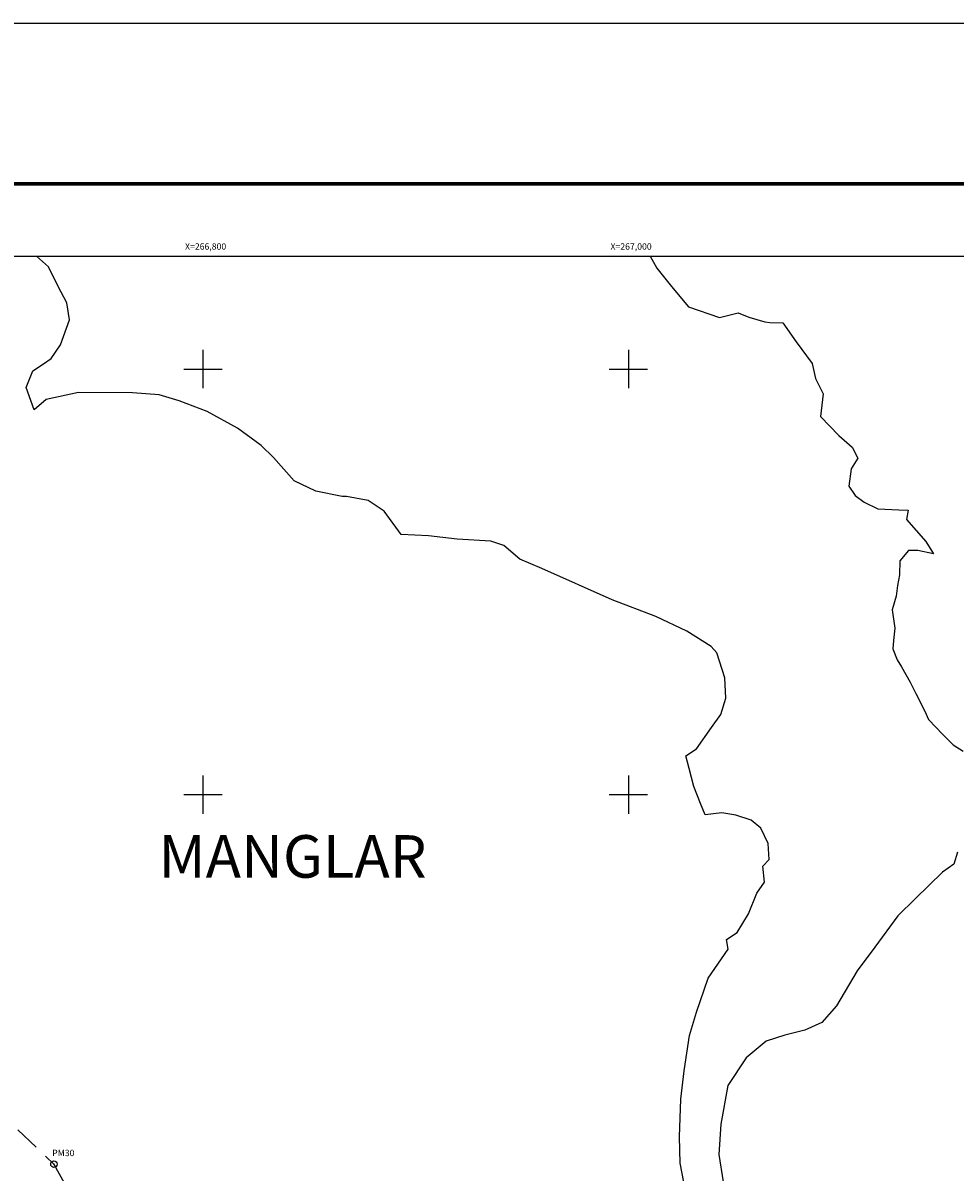
# Model space of a CAD drawing. Units: inches. Extents: x 266250 to 268650, y 2678163 to 2679963.
# Drawn here: x 266715 to 267154, y 2679422 to 2679963 of the extents above; entities that cross this region are included whole.
import ezdxf
from ezdxf.enums import TextEntityAlignment as Align

# ---------------------------------------------------------------- set-up
doc = ezdxf.new("R2010")
doc.units = ezdxf.units.IN
doc.header["$LTSCALE"] = 40
doc.header["$MEASUREMENT"] = 0
doc.header["$PDMODE"] = 32
doc.header["$PDSIZE"] = 3
doc.linetypes.add('OCULTA3', pattern=[0.45, 0.3, -0.15])
for name, color, linetype in [('Cuadricula', 7, 'Continuous'), ('CVL_CUADCON_TIT', 1, 'Continuous'), ('CVL_PUNTO', 2, 'Continuous'), ('CVL_PUNTO_NUM', 2, 'Continuous'), ('CVL_RET_TX', 7, 'Continuous'), ('CVL_RETUTM', 8, 'Continuous'), ('Mangle', 3, 'Continuous'), ('MARGEN', 7, 'Continuous'), ('PLEAMAR', 1, 'OCULTA3')]:
    doc.layers.add(name, color=color, linetype=linetype)
doc.styles.add('MONOTXT4', font='MONOTXT4.shx')

msp = doc.modelspace()

# ---------------------------------------------------------------- linework, layer by layer
at = {"color": 3}
for points in [[(267010.19, 2679853.01), (267013.36, 2679847.42), (267020.33, 2679838.86), (267028.3, 2679829.27), (267042.8, 2679824.29), (267051.67, 2679826.48), (267056.72, 2679824.36), (267064.14, 2679822.2), (267066.51, 2679821.82), (267072.61, 2679821.71), (267078.88, 2679812.84), (267086.47, 2679802.6), (267088.01, 2679795.51), (267091.59, 2679788.39), (267090.35, 2679777.67), (267098.97, 2679768.78), (267105.28, 2679763.29), (267107.93, 2679758.13), (267104.77, 2679753.11), (267103.6, 2679745.01), (267106.57, 2679740.56), (267110.93, 2679737.44), (267117.33, 2679734.28), (267127.18, 2679733.76), (267131.59, 2679733.67), (267130.82, 2679729.29), (267139.79, 2679719), (267143.41, 2679713.19), (267136.07, 2679714.78), (267131.69, 2679714.63), (267127.67, 2679709.9), (267127.53, 2679703.27), (267126.5, 2679698.26), (267125.94, 2679693.24), (267123.96, 2679686.88), (267125.22, 2679678.15), (267124.66, 2679672.38), (267124.36, 2679668.47), (267126.35, 2679663.36), (267128.38, 2679660.09), (267132.42, 2679652.87), (267135.1, 2679647.53), (267139.34, 2679639.17), (267141.12, 2679635.22), (267147.92, 2679628.2), (267152.68, 2679623.29), (267157.46, 2679620.45)], [(267154.71, 2679572.85), (267153, 2679567.21), (267147.66, 2679563.44), (267134.95, 2679551.07), (267126.7, 2679542.95), (267115.8, 2679528.23), (267107.51, 2679517.16), (267097.79, 2679500.63), (267090.99, 2679492.81), (267082.93, 2679489.31), (267073.56, 2679486.84), (267064.84, 2679484.02), (267055.37, 2679476.25), (267046.8, 2679463.16), (267043.47, 2679445.02), (267042.55, 2679430.81), (267044.64, 2679417.87), (267055.5, 2679377.91), (267080.61, 2679352.38), (267096.77, 2679329.56), (267120.12, 2679317.82), (267134.1, 2679316.63), (267153.06, 2679296.27), (267171.04, 2679277.76)]]:
    msp.add_lwpolyline(points, dxfattribs=at)
at = {"layer": 'Cuadricula', "color": 7, "linetype": 'Continuous'}
msp.add_lwpolyline([(266374.69, 2679853.01), (268174.69, 2679853.01), (268174.69, 2678253.01), (266374.69, 2678253.01)], close=True, dxfattribs=at)
msp.add_lwpolyline([(266374.69, 2679853.01), (268174.69, 2679853.01), (268174.69, 2678253.01), (266374.69, 2678253.01)], close=True, dxfattribs=at)
at = {"layer": 'CVL_CUADCON_TIT', "color": 7, "elevation": 2.32}
msp.add_lwpolyline([(266250.49, 2679962.65), (268650.49, 2679962.65), (268650.49, 2678162.65), (266250.49, 2678162.65)], close=True, dxfattribs=at)
at = {"layer": 'CVL_PUNTO', "color": 7}
msp.add_point((266729.97, 2679426.25), dxfattribs=at)
at = {"layer": 'CVL_RETUTM', "color": 8, "linetype": 'Continuous'}
for p, q in [((266800, 2679809), (266800, 2679791)), ((267000, 2679809), (267000, 2679791)), ((266791, 2679800), (266809, 2679800)), ((266991, 2679800), (267009, 2679800)), ((266800, 2679609), (266800, 2679591)), ((267000, 2679609), (267000, 2679591)), ((266791, 2679600), (266809, 2679600)), ((266991, 2679600), (267009, 2679600))]:
    msp.add_line(p, q, dxfattribs=at)
at = {"layer": 'Mangle', "color": 3}
for points in [[(267027.71, 2679409.62), (267024.41, 2679426.68), (267023.98, 2679439.1), (267024.64, 2679456.74), (267026.2, 2679470.11), (267028.82, 2679486.72), (267031.98, 2679497.76), (267037.54, 2679513.66), (267046.99, 2679527.31), (267046.09, 2679531.93), (267051.09, 2679535.14), (267056.52, 2679543.93), (267060.33, 2679553.64), (267064.03, 2679558.79), (267063.19, 2679566.3), (267066.2, 2679569.51), (267065.68, 2679577.02), (267062.21, 2679584.25), (267057.7, 2679587.91), (267050.54, 2679590.3), (267044.02, 2679591.38), (267036.17, 2679590.52), (267033.97, 2679595.78), (267030.81, 2679603.7), (267028.63, 2679612.27), (267027.07, 2679618.22), (267032.04, 2679621.41), (267039.08, 2679631.49), (267043.45, 2679637.68), (267045.87, 2679645.23), (267045.36, 2679654.85), (267041.59, 2679666.54), (267039, 2679669.55), (267027.53, 2679676.81), (267012.88, 2679683.62), (266992.34, 2679691.52), (266959.41, 2679706.21), (266948.97, 2679710.66), (266941.52, 2679717.02), (266935.3, 2679719.11), (266919.52, 2679720.06), (266906.06, 2679721.62), (266893.23, 2679722.19), (266885.16, 2679733.18), (266877.67, 2679738.24), (266867.5, 2679740.06), (266865.52, 2679740.1), (266853.05, 2679742.62), (266842.92, 2679747.4), (266833.2, 2679758.43), (266827.35, 2679764.12), (266816.29, 2679772.17), (266801.97, 2679779.97), (266788.91, 2679785.13), (266779.42, 2679787.93), (266766.93, 2679788.81), (266741.6, 2679788.96), (266726.4, 2679785.64), (266720.73, 2679780.83), (266716.96, 2679791.39), (266720.05, 2679799.2), (266725.04, 2679802.39), (266728.71, 2679804.94), (266733.1, 2679811.42), (266737.25, 2679823.17), (266736.07, 2679831.08), (266731.92, 2679838.72), (266727.46, 2679848.02), (266721.75, 2679853.01)], [(267010.19, 2679853.01), (267013.36, 2679847.42), (267020.33, 2679838.86), (267028.3, 2679829.27), (267042.8, 2679824.29), (267051.67, 2679826.48), (267056.72, 2679824.36), (267064.14, 2679822.2), (267066.51, 2679821.82), (267072.61, 2679821.71), (267078.88, 2679812.84), (267086.47, 2679802.6), (267088.01, 2679795.51), (267091.59, 2679788.39), (267090.35, 2679777.67), (267098.97, 2679768.78), (267105.28, 2679763.29), (267107.93, 2679758.13), (267104.77, 2679753.11), (267103.6, 2679745.01), (267106.57, 2679740.56), (267110.93, 2679737.44), (267117.33, 2679734.28), (267127.18, 2679733.76), (267131.59, 2679733.67), (267130.82, 2679729.29), (267139.79, 2679719), (267143.41, 2679713.19), (267136.07, 2679714.78), (267131.69, 2679714.63), (267127.67, 2679709.9), (267127.53, 2679703.27), (267126.5, 2679698.26), (267125.94, 2679693.24), (267123.96, 2679686.88), (267125.22, 2679678.15), (267124.66, 2679672.38), (267124.36, 2679668.47), (267126.35, 2679663.36), (267128.38, 2679660.09), (267132.42, 2679652.87), (267135.1, 2679647.53), (267139.34, 2679639.17), (267141.12, 2679635.22), (267147.92, 2679628.2), (267152.68, 2679623.29), (267157.46, 2679620.45)], [(267154.71, 2679572.85), (267153, 2679567.21), (267147.66, 2679563.44), (267134.95, 2679551.07), (267126.7, 2679542.95), (267115.8, 2679528.23), (267107.51, 2679517.16), (267097.79, 2679500.63), (267090.99, 2679492.81), (267082.93, 2679489.31), (267073.56, 2679486.84), (267064.84, 2679484.02), (267055.37, 2679476.25), (267046.8, 2679463.16), (267043.47, 2679445.02), (267042.55, 2679430.81), (267044.64, 2679417.87), (267055.5, 2679377.91), (267080.61, 2679352.38), (267096.77, 2679329.56), (267120.12, 2679317.82), (267134.1, 2679316.63), (267153.06, 2679296.27), (267171.04, 2679277.76)]]:
    msp.add_lwpolyline(points, dxfattribs=at)
at = {"layer": 'MARGEN', "color": 7, "linetype": 'Continuous', "const_width": 1.6}
msp.add_lwpolyline([(266315.45, 2679887.06), (268567.3, 2679887.06)], dxfattribs=at)
at = {"layer": 'PLEAMAR', "color": 1}
msp.add_lwpolyline([(266374.69, 2679594.57), (266388.03, 2679593.56), (266483.86, 2679568.44), (266548.37, 2679534.18), (266634.21, 2679504.09), (266699.89, 2679454.87), (266729.97, 2679426.25), (266740.1, 2679407.61)], dxfattribs=at)

# ---------------------------------------------------------------- texts
at = {"insert": (266779.16, 2679580.9), "char_height": 20, "width": 936.1467, "attachment_point": 1}
msp.add_mtext('{\\fArial|b0|i0|c0|p34;MANGLAR}', dxfattribs=at)
at = {"layer": 'CVL_PUNTO_NUM', "color": 7, "style": 'MONOTXT4'}
msp.add_text('PM30', height=3, dxfattribs=at).set_placement((266729.15, 2679430.02))
at = {"layer": 'CVL_RET_TX', "color": 7, "style": 'MONOTXT4'}
for s, p in [('X=266,800', (266810.98, 2679857.6)), ('X=267,000', (267010.98, 2679857.6))]:
    msp.add_text(s, height=3, dxfattribs=at).set_placement(p, align=Align.MIDDLE_RIGHT)

doc.saveas('drawing.dxf')
